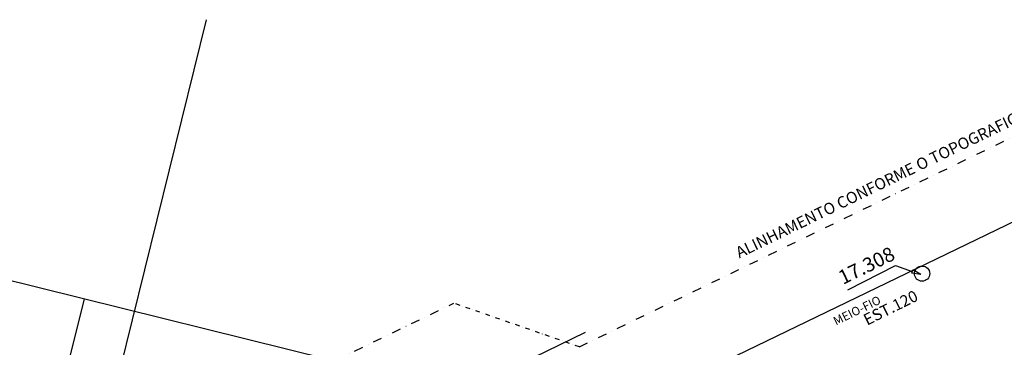
# Model space of a CAD drawing. Extents: x -20763 to 41487, y -23383 to 6317.
# Drawn here: x 18272 to 23439, y -4991 to -3271 of the extents above; entities that cross this region are included whole.
import ezdxf

# ---------------------------------------------------------------- set-up
doc = ezdxf.new("R2010")
doc.units = 0
doc.header["$LTSCALE"] = 2
doc.linetypes.add('TRACEJAD', pattern=[1, 0.3, -0.4, 0.3])
doc.linetypes.add('TRACOPTO', pattern=[1, 0.3, -0.2, 0, -0.2, 0.3])
for name, color, linetype in [('A-DIMENS', 1, 'CONTINUOUS'), ('ALINHAME', 15, 'CONTINUOUS'), ('BORDO', 3, 'CONTINUOUS'), ('EST_NIV', 3, 'CONTINUOUS'), ('GALERI_A', 1, 'CONTINUOUS'), ('MALHA', 2, 'CONTINUOUS'), ('TEXTOS', 3, 'CONTINUOUS')]:
    doc.layers.add(name, color=color, linetype=linetype)
doc.styles.add('AVG_TP', font='romans.shx')
doc.styles.add('ROMAN', font='romans.shx')

msp = doc.modelspace()

# ---------------------------------------------------------------- linework, layer by layer
at = {"layer": 'A-DIMENS', "color": 1, "linetype": 'TRACOPTO', "ltscale": 39.370079}
msp.add_line((21209.5, -4988.5), (20556.7, -4761.9), dxfattribs=at)
at = {"layer": 'ALINHAME', "color": 1, "linetype": 'TRACOPTO', "ltscale": 78.740158}
for p, q in [((21209.6, -4988.4), (24515.2, -3386.3)), ((18340.9, -5826.6), (20551.3, -4759.1))]:
    msp.add_line(p, q, dxfattribs=at)
at = {"layer": 'BORDO', "color": 1, "linetype": 'CONTINUOUS', "ltscale": 39.370079}
msp.add_line((16244.3, -7834.4), (24167.8, -4001.2), dxfattribs=at)
at = {"layer": 'EST_NIV', "color": 7, "linetype": 'CONTINUOUS', "ltscale": 14.766922}
for p, q in [((22617.5, -4688.6), (22868.2, -4562.4)), ((22868.2, -4562.4), (22956.3, -4592.7))]:
    msp.add_line(p, q, dxfattribs=at)
at = {"layer": 'EST_NIV', "color": 211, "linetype": 'CONTINUOUS', "ltscale": 14.766922}
for p, q in [((22953.3, -4601.6), (22959.3, -4583.9)), ((23000.6, -4608.2), (22959.3, -4583.9)), ((23000.6, -4608.2), (22953.3, -4601.6))]:
    msp.add_line(p, q, dxfattribs=at)
at = {"layer": 'EST_NIV', "color": 3, "linetype": 'CONTINUOUS', "ltscale": 39.37846}
msp.add_circle((23007.6, -4604.3), 40, dxfattribs=at)
at = {"layer": 'GALERI_A', "color": 1, "linetype": 'CONTINUOUS', "ltscale": 15.748032}
msp.add_line((18078.2, -6440.6), (21242.1, -4911.7), dxfattribs=at)
at = {"layer": 'MALHA', "color": 1, "linetype": 'CONTINUOUS', "ltscale": 39.37846}
for p, q in [((19251.7, -3271.2), (15282.8, -19349.4)), ((17477.1, -4456.1), (33441.2, -8400.5)), ((18610.3, -4736.1), (18341, -5827))]:
    msp.add_line(p, q, dxfattribs=at)

# ---------------------------------------------------------------- texts
at = {"layer": 'EST_NIV', "color": 3, "linetype": 'CONTINUOUS', "ltscale": 39.370079, "style": 'AVG_TP'}
msp.add_text('17.308', height=75, rotation=25.9968, dxfattribs=at).set_placement((22592, -4663.8))
at = {"layer": 'EST_NIV', "color": 3, "linetype": 'TRACEJAD', "ltscale": 14.766922, "style": 'AVG_TP'}
msp.add_text('EST.120', height=60, rotation=26.4047, dxfattribs=at).set_placement((22719.4, -4877.8))
at = {"layer": 'TEXTOS', "color": 3, "linetype": 'CONTINUOUS', "ltscale": 39.370079, "style": 'ROMAN'}
msp.add_text('ALINHAMENTO CONFORME O TOPOGRAFICO', height=60, rotation=25.9273, dxfattribs=at).set_placement((22048.5, -4525))
at = {"layer": 'TEXTOS', "color": 51, "linetype": 'CONTINUOUS', "ltscale": 39.37846, "style": 'AVG_TP'}
msp.add_text('MEIO-FIO', height=45, rotation=26.2802, dxfattribs=at).set_placement((22555.9, -4877.2))

doc.saveas('drawing.dxf')
